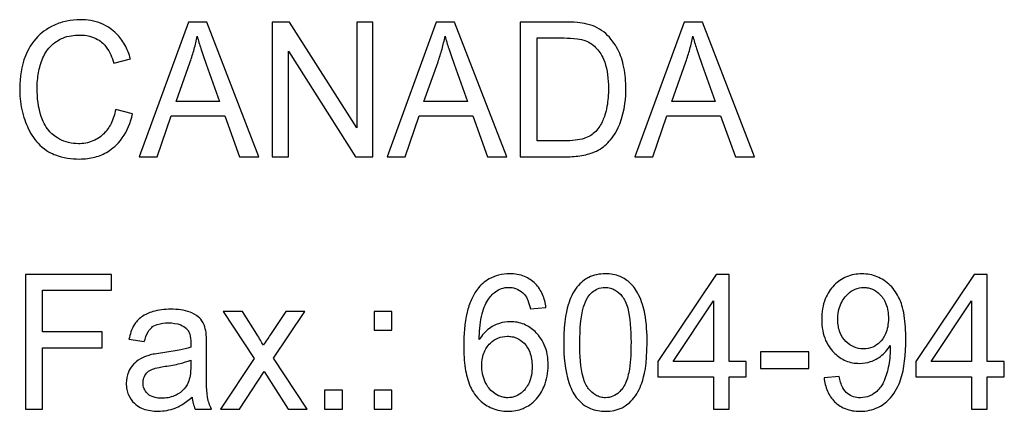
# Model space of a CAD drawing. Units: millimetres. Extents: x 259 to 3483, y 32 to 4540.
# Drawn here: x 1274 to 1307, y 813 to 826 of the extents above; entities that cross this region are included whole.
import ezdxf

# ---------------------------------------------------------------- set-up
doc = ezdxf.new("R2010")
doc.units = ezdxf.units.MM
doc.header["$LTSCALE"] = 16.666667
doc.layers.add('Visible Edges(Hillmar_metric)', color=7, linetype='Continuous', lineweight=25)

msp = doc.modelspace()

# ---------------------------------------------------------------- linework, layer by layer
at = {"layer": 'Visible Edges(Hillmar_metric)'}
for p, q in [((1279.658, 826.243), (1278.015, 821.743)), ((1280.269, 826.243), (1279.658, 826.243)), ((1282.014, 821.743), (1280.269, 826.243)), ((1283.04, 826.243), (1282.46, 826.243)), ((1282.46, 826.243), (1282.46, 821.743)), ((1285.283, 822.71), (1283.04, 826.243)), ((1285.825, 826.243), (1285.283, 826.243)), ((1285.283, 826.243), (1285.283, 822.71)), ((1285.825, 821.743), (1285.825, 826.243)), ((1287.945, 826.243), (1286.302, 821.743)), ((1288.555, 826.243), (1287.945, 826.243)), ((1290.301, 821.743), (1288.555, 826.243)), ((1292.222, 826.243), (1290.75, 826.243)), ((1290.75, 826.243), (1290.75, 821.743)), ((1296.231, 826.243), (1294.588, 821.743)), ((1296.842, 826.243), (1296.231, 826.243)), ((1298.588, 821.743), (1296.842, 826.243)), ((1291.316, 822.275), (1291.316, 825.712)), ((1291.316, 825.712), (1292.215, 825.712)), ((1277.165, 824.871), (1277.72, 825.012)), ((1283.002, 821.743), (1283.002, 825.276)), ((1283.002, 825.276), (1285.245, 821.743)), ((1279.243, 823.589), (1279.716, 824.912)), ((1280.251, 824.837), (1280.701, 823.589)), ((1287.53, 823.589), (1288.003, 824.912)), ((1288.538, 824.837), (1288.987, 823.589)), ((1295.816, 823.589), (1296.29, 824.912)), ((1296.825, 824.837), (1297.274, 823.589)), ((1280.701, 823.589), (1279.243, 823.589)), ((1288.987, 823.589), (1287.53, 823.589)), ((1297.274, 823.589), (1295.816, 823.589)), ((1277.792, 823.173), (1277.226, 823.324)), ((1278.615, 821.743), (1279.085, 823.105)), ((1279.085, 823.105), (1280.876, 823.105)), ((1280.876, 823.105), (1281.37, 821.743)), ((1286.902, 821.743), (1287.372, 823.105)), ((1287.372, 823.105), (1289.162, 823.105)), ((1289.162, 823.105), (1289.656, 821.743)), ((1295.189, 821.743), (1295.658, 823.105)), ((1295.658, 823.105), (1297.449, 823.105)), ((1297.449, 823.105), (1297.943, 821.743)), ((1292.229, 822.275), (1291.316, 822.275)), ((1278.015, 821.743), (1278.615, 821.743)), ((1281.37, 821.743), (1282.014, 821.743)), ((1282.46, 821.743), (1283.002, 821.743)), ((1285.245, 821.743), (1285.825, 821.743)), ((1286.302, 821.743), (1286.902, 821.743)), ((1289.656, 821.743), (1290.301, 821.743)), ((1290.75, 821.743), (1292.294, 821.743)), ((1294.588, 821.743), (1295.189, 821.743)), ((1297.943, 821.743), (1298.588, 821.743)), ((1277.089, 817.814), (1274.208, 817.814)), ((1274.208, 817.814), (1274.208, 813.314)), ((1277.089, 817.282), (1277.089, 817.814)), ((1297.305, 817.814), (1295.353, 814.898)), ((1297.734, 817.814), (1297.305, 817.814)), ((1297.734, 814.898), (1297.734, 817.814)), ((1305.931, 817.814), (1303.979, 814.898)), ((1306.36, 817.814), (1305.931, 817.814)), ((1306.36, 814.898), (1306.36, 817.814)), ((1274.774, 815.89), (1274.774, 817.282)), ((1274.774, 817.282), (1277.089, 817.282)), ((1295.868, 814.898), (1297.209, 816.926)), ((1297.209, 816.926), (1297.209, 814.898)), ((1304.494, 814.898), (1305.835, 816.926)), ((1305.835, 816.926), (1305.835, 814.898)), ((1281.462, 816.576), (1280.814, 816.576)), ((1280.814, 816.576), (1281.86, 815.005)), ((1281.946, 815.811), (1281.462, 816.576)), ((1282.916, 816.576), (1282.399, 815.801)), ((1282.498, 815.012), (1283.544, 816.576)), ((1283.544, 816.576), (1282.916, 816.576)), ((1286.46, 816.576), (1285.863, 816.576)), ((1285.863, 816.576), (1285.863, 815.948)), ((1286.46, 815.948), (1286.46, 816.576)), ((1291.09, 816.665), (1291.611, 816.709)), ((1276.777, 815.89), (1274.774, 815.89)), ((1276.777, 815.358), (1276.777, 815.89)), ((1285.863, 815.948), (1286.46, 815.948)), ((1277.669, 815.643), (1278.183, 815.571)), ((1274.774, 813.314), (1274.774, 815.358)), ((1274.774, 815.358), (1276.777, 815.358)), ((1280.265, 814.679), (1280.265, 815.416)), ((1300.399, 815.221), (1298.783, 815.221)), ((1298.783, 815.221), (1298.783, 814.665)), ((1300.399, 814.665), (1300.399, 815.221)), ((1279.734, 814.95), (1279.734, 814.748)), ((1281.86, 815.005), (1280.728, 813.314)), ((1283.626, 813.314), (1282.498, 815.012)), ((1295.353, 814.898), (1295.353, 814.391)), ((1297.209, 814.898), (1295.868, 814.898)), ((1298.31, 814.898), (1297.734, 814.898)), ((1298.31, 814.391), (1298.31, 814.898)), ((1303.979, 814.898), (1303.979, 814.391)), ((1305.835, 814.898), (1304.494, 814.898)), ((1306.936, 814.898), (1306.36, 814.898)), ((1306.936, 814.391), (1306.936, 814.898)), ((1281.363, 813.314), (1282.193, 814.573)), ((1282.193, 814.573), (1282.344, 814.326)), ((1298.783, 814.665), (1300.399, 814.665)), ((1282.344, 814.326), (1282.989, 813.314)), ((1295.353, 814.391), (1297.209, 814.391)), ((1297.209, 814.391), (1297.209, 813.314)), ((1297.734, 813.314), (1297.734, 814.391)), ((1297.734, 814.391), (1298.31, 814.391)), ((1301.414, 814.405), (1300.91, 814.357)), ((1303.979, 814.391), (1305.835, 814.391)), ((1305.835, 814.391), (1305.835, 813.314)), ((1306.36, 813.314), (1306.36, 814.391)), ((1306.36, 814.391), (1306.936, 814.391)), ((1284.806, 813.942), (1284.21, 813.942)), ((1284.21, 813.942), (1284.21, 813.314)), ((1284.806, 813.314), (1284.806, 813.942)), ((1286.46, 813.942), (1285.863, 813.942)), ((1285.863, 813.942), (1285.863, 813.314)), ((1286.46, 813.314), (1286.46, 813.942)), ((1274.208, 813.314), (1274.774, 813.314)), ((1279.881, 813.314), (1280.43, 813.314)), ((1280.728, 813.314), (1281.363, 813.314)), ((1282.989, 813.314), (1283.626, 813.314)), ((1284.21, 813.314), (1284.806, 813.314)), ((1285.863, 813.314), (1286.46, 813.314)), ((1297.209, 813.314), (1297.734, 813.314)), ((1305.835, 813.314), (1306.36, 813.314))]:
    msp.add_line(p, q, dxfattribs=at)
for points, knots in [([(1276.033, 826.322), (1275.884, 826.322), (1275.736, 826.308), (1275.448, 826.248), (1275.311, 826.204), (1274.886, 826.012), (1274.707, 825.847), (1274.42, 825.554), (1274.29, 825.317), (1274.069, 824.767), (1274.016, 824.397), (1274.016, 824.028)], [-0.2297367, -0.2297367, -0.2297367, -0.2297367, -0.2171903, -0.2171903, -0.2049836, -0.2049836, -0.1778914, -0.1778914, -0.110837, -0.110837, 0, 0, 0, 0]), ([(1277.72, 825.012), (1277.675, 825.176), (1277.613, 825.336), (1277.452, 825.623), (1277.358, 825.748), (1277.121, 825.982), (1276.957, 826.105), (1276.517, 826.285), (1276.276, 826.322), (1276.033, 826.322)], [-0.2740194, -0.2740194, -0.2740194, -0.2740194, -0.2059138, -0.2059138, -0.1426306, -0.1426306, -0.0729908, -0.0729908, 0, 0, 0, 0]), ([(1292.983, 826.178), (1292.881, 826.203), (1292.765, 826.218), (1292.518, 826.239), (1292.365, 826.243), (1292.222, 826.243)], [-0.07439551, -0.07439551, -0.07439551, -0.07439551, -0.04297851, -0.04297851, 0, 0, 0, 0]), ([(1293.611, 825.856), (1293.524, 825.934), (1293.428, 825.999), (1293.215, 826.108), (1293.101, 826.149), (1292.983, 826.178)], [-0.0715989, -0.0715989, -0.0715989, -0.0715989, -0.03647096, -0.03647096, 0, 0, 0, 0]), ([(1274.599, 824.031), (1274.599, 824.206), (1274.615, 824.38), (1274.674, 824.702), (1274.718, 824.884), (1274.86, 825.203), (1274.953, 825.34), (1275.232, 825.61), (1275.387, 825.681), (1275.639, 825.783), (1275.83, 825.811), (1276.022, 825.811)], [-0.1414152, -0.1414152, -0.1414152, -0.1414152, -0.1189325, -0.1189325, -0.0994606, -0.0994606, -0.0813328, -0.0813328, -0.0577048, -0.0577048, 0, 0, 0, 0]), ([(1276.022, 825.811), (1276.131, 825.811), (1276.24, 825.8), (1276.443, 825.75), (1276.536, 825.714), (1276.754, 825.586), (1276.846, 825.49), (1277.028, 825.246), (1277.109, 825.058), (1277.165, 824.871)], [-0.1357653, -0.1357653, -0.1357653, -0.1357653, -0.1125245, -0.1125245, -0.0911845, -0.0911845, -0.0584079, -0.0584079, 0, 0, 0, 0]), ([(1279.716, 824.912), (1279.766, 825.053), (1279.811, 825.195), (1279.889, 825.482), (1279.922, 825.625), (1279.95, 825.77)], [-0.08898746, -0.08898746, -0.08898746, -0.08898746, -0.04421095, -0.04421095, 0, 0, 0, 0]), ([(1279.95, 825.77), (1279.987, 825.633), (1280.031, 825.489), (1280.13, 825.184), (1280.191, 825.006), (1280.251, 824.837)], [-0.09630418, -0.09630418, -0.09630418, -0.09630418, -0.05395326, -0.05395326, 0, 0, 0, 0]), ([(1288.003, 824.912), (1288.053, 825.053), (1288.098, 825.195), (1288.175, 825.482), (1288.209, 825.625), (1288.236, 825.77)], [-0.08898746, -0.08898746, -0.08898746, -0.08898746, -0.04421095, -0.04421095, 0, 0, 0, 0]), ([(1288.236, 825.77), (1288.274, 825.633), (1288.318, 825.489), (1288.417, 825.184), (1288.478, 825.006), (1288.538, 824.837)], [-0.09630418, -0.09630418, -0.09630418, -0.09630418, -0.05395326, -0.05395326, 0, 0, 0, 0]), ([(1292.215, 825.712), (1292.356, 825.712), (1292.51, 825.706), (1292.755, 825.675), (1292.86, 825.654), (1292.945, 825.619)], [-0.06485953, -0.06485953, -0.06485953, -0.06485953, -0.02766616, -0.02766616, 0, 0, 0, 0]), ([(1294.283, 824.017), (1294.283, 824.255), (1294.264, 824.494), (1294.17, 824.949), (1294.104, 825.147), (1293.912, 825.528), (1293.78, 825.706), (1293.611, 825.856)], [-0.1909414, -0.1909414, -0.1909414, -0.1909414, -0.1277614, -0.1277614, -0.0676664, -0.0676664, 0, 0, 0, 0]), ([(1296.29, 824.912), (1296.339, 825.053), (1296.384, 825.195), (1296.462, 825.482), (1296.495, 825.625), (1296.523, 825.77)], [-0.08898746, -0.08898746, -0.08898746, -0.08898746, -0.04421095, -0.04421095, 0, 0, 0, 0]), ([(1296.523, 825.77), (1296.56, 825.633), (1296.605, 825.489), (1296.703, 825.184), (1296.764, 825.006), (1296.825, 824.837)], [-0.09630418, -0.09630418, -0.09630418, -0.09630418, -0.05395326, -0.05395326, 0, 0, 0, 0]), ([(1292.945, 825.619), (1293.015, 825.591), (1293.079, 825.555), (1293.203, 825.464), (1293.261, 825.409), (1293.392, 825.26), (1293.496, 825.125), (1293.668, 824.648), (1293.7, 824.338), (1293.7, 824.028)], [-0.2731534, -0.2731534, -0.2731534, -0.2731534, -0.2238368, -0.2238368, -0.1714217, -0.1714217, -0.0930454, -0.0930454, 0, 0, 0, 0]), ([(1274.016, 824.028), (1274.016, 823.792), (1274.039, 823.558), (1274.141, 823.077), (1274.221, 822.855), (1274.401, 822.479), (1274.529, 822.292), (1274.895, 821.94), (1275.093, 821.848), (1275.466, 821.703), (1275.747, 821.668), (1276.022, 821.668)], [-0.1990865, -0.1990865, -0.1990865, -0.1990865, -0.1756473, -0.1756473, -0.1501919, -0.1501919, -0.1199485, -0.1199485, -0.0824798, -0.0824798, 0, 0, 0, 0]), ([(1275.978, 822.179), (1275.867, 822.179), (1275.758, 822.191), (1275.544, 822.245), (1275.442, 822.284), (1275.173, 822.428), (1275.067, 822.53), (1274.86, 822.773), (1274.785, 822.949), (1274.636, 823.385), (1274.599, 823.712), (1274.599, 824.031)], [-0.1846069, -0.1846069, -0.1846069, -0.1846069, -0.1722228, -0.1722228, -0.1598916, -0.1598916, -0.1380935, -0.1380935, -0.0956628, -0.0956628, 0, 0, 0, 0]), ([(1292.294, 821.743), (1292.465, 821.743), (1292.641, 821.755), (1293.003, 821.817), (1293.139, 821.866), (1293.413, 821.982), (1293.554, 822.082), (1293.796, 822.331), (1293.946, 822.507), (1294.262, 823.301), (1294.283, 823.764), (1294.283, 824.017)], [-0.2464684, -0.2464684, -0.2464684, -0.2464684, -0.2197453, -0.2197453, -0.1892441, -0.1892441, -0.1297665, -0.1297665, -0.0761149, -0.0761149, 0, 0, 0, 0]), ([(1293.7, 824.028), (1293.7, 823.828), (1293.687, 823.622), (1293.613, 823.206), (1293.557, 823.057), (1293.452, 822.821), (1293.375, 822.696), (1293.275, 822.59)], [-0.1081007, -0.1081007, -0.1081007, -0.1081007, -0.0776782, -0.0776782, -0.0436808, -0.0436808, 0, 0, 0, 0]), ([(1277.226, 823.324), (1277.194, 823.165), (1277.145, 823.005), (1277.011, 822.731), (1276.931, 822.613), (1276.752, 822.436), (1276.633, 822.34), (1276.31, 822.206), (1276.146, 822.179), (1275.978, 822.179)], [-0.2584699, -0.2584699, -0.2584699, -0.2584699, -0.1765292, -0.1765292, -0.1049746, -0.1049746, -0.0503052, -0.0503052, 0, 0, 0, 0]), ([(1276.022, 821.668), (1276.194, 821.668), (1276.365, 821.687), (1276.686, 821.773), (1276.833, 821.836), (1277.097, 822.001), (1277.277, 822.135), (1277.614, 822.61), (1277.723, 822.888), (1277.792, 823.173)], [-0.3677658, -0.3677658, -0.3677658, -0.3677658, -0.2683392, -0.2683392, -0.1747708, -0.1747708, -0.0880074, -0.0880074, 0, 0, 0, 0]), ([(1293.275, 822.59), (1293.225, 822.538), (1293.168, 822.494), (1293.025, 822.407), (1292.943, 822.375), (1292.713, 822.296), (1292.478, 822.275), (1292.229, 822.275)], [-0.1141698, -0.1141698, -0.1141698, -0.1141698, -0.0972657, -0.0972657, -0.0749705, -0.0749705, 0, 0, 0, 0]), ([(1290.397, 817.831), (1290.273, 817.831), (1290.15, 817.818), (1289.917, 817.761), (1289.81, 817.719), (1289.556, 817.574), (1289.428, 817.456), (1289.32, 817.317)], [-0.124814, -0.124814, -0.124814, -0.124814, -0.0877095, -0.0877095, -0.0528968, -0.0528968, 0, 0, 0, 0]), ([(1291.611, 816.709), (1291.593, 816.858), (1291.557, 817.004), (1291.439, 817.278), (1291.358, 817.401), (1291.147, 817.609), (1291.03, 817.686), (1290.739, 817.805), (1290.569, 817.831), (1290.397, 817.831)], [-0.1811952, -0.1811952, -0.1811952, -0.1811952, -0.1377031, -0.1377031, -0.0943216, -0.0943216, -0.0515564, -0.0515564, 0, 0, 0, 0]), ([(1293.601, 817.831), (1293.5, 817.831), (1293.4, 817.822), (1293.212, 817.782), (1293.124, 817.753), (1292.963, 817.673), (1292.832, 817.597), (1292.555, 817.282), (1292.456, 817.09), (1292.305, 816.667), (1292.205, 816.274), (1292.205, 815.533)], [-1.042855, -1.042855, -1.042855, -1.042855, -0.821267, -0.821267, -0.616253, -0.616253, -0.423073, -0.423073, -0.222389, -0.222389, 0, 0, 0, 0]), ([(1294.993, 815.533), (1294.993, 815.838), (1294.978, 816.199), (1294.88, 816.693), (1294.811, 816.923), (1294.615, 817.315), (1294.52, 817.432), (1294.336, 817.61), (1294.218, 817.688), (1293.933, 817.805), (1293.768, 817.831), (1293.601, 817.831)], [-0.2269774, -0.2269774, -0.2269774, -0.2269774, -0.1662291, -0.1662291, -0.1273307, -0.1273307, -0.0925787, -0.0925787, -0.0501927, -0.0501927, 0, 0, 0, 0]), ([(1302.175, 817.831), (1301.998, 817.831), (1301.825, 817.801), (1301.505, 817.667), (1301.369, 817.571), (1301.119, 817.318), (1301.02, 817.167), (1300.864, 816.779), (1300.831, 816.545), (1300.831, 816.312)], [-0.2291326, -0.2291326, -0.2291326, -0.2291326, -0.1761859, -0.1761859, -0.1256106, -0.1256106, -0.0700348, -0.0700348, 0, 0, 0, 0]), ([(1303.643, 815.656), (1303.643, 815.911), (1303.63, 816.185), (1303.547, 816.709), (1303.486, 816.874), (1303.355, 817.159), (1303.254, 817.312), (1302.985, 817.578), (1302.834, 817.67), (1302.526, 817.799), (1302.354, 817.831), (1302.175, 817.831)], [-0.2046417, -0.2046417, -0.2046417, -0.2046417, -0.1757576, -0.1757576, -0.1446955, -0.1446955, -0.1001886, -0.1001886, -0.0535444, -0.0535444, 0, 0, 0, 0]), ([(1289.32, 817.317), (1289.239, 817.212), (1289.173, 817.096), (1289.057, 816.838), (1289.011, 816.692), (1288.888, 816.186), (1288.86, 815.789), (1288.86, 815.42)], [-0.1955492, -0.1955492, -0.1955492, -0.1955492, -0.1559476, -0.1559476, -0.1108438, -0.1108438, 0, 0, 0, 0]), ([(1289.382, 815.632), (1289.384, 815.881), (1289.401, 816.158), (1289.506, 816.656), (1289.582, 816.814), (1289.734, 817.055), (1289.818, 817.153), (1289.92, 817.231)], [-0.13082, -0.13082, -0.13082, -0.13082, -0.0855088, -0.0855088, -0.0386559, -0.0386559, 0, 0, 0, 0]), ([(1289.92, 817.231), (1289.983, 817.279), (1290.052, 817.316), (1290.205, 817.367), (1290.285, 817.378), (1290.366, 817.378)], [-0.04822604, -0.04822604, -0.04822604, -0.04822604, -0.02438478, -0.02438478, 0, 0, 0, 0]), ([(1290.366, 817.378), (1290.419, 817.378), (1290.471, 817.373), (1290.572, 817.351), (1290.62, 817.335), (1290.752, 817.272), (1290.827, 817.213), (1290.891, 817.142)], [-0.05980503, -0.05980503, -0.05980503, -0.05980503, -0.0440093, -0.0440093, -0.02882405, -0.02882405, 0, 0, 0, 0]), ([(1290.891, 817.142), (1290.94, 817.085), (1290.977, 817.016), (1291.043, 816.858), (1291.07, 816.759), (1291.09, 816.665)], [-0.05129875, -0.05129875, -0.05129875, -0.05129875, -0.02894423, -0.02894423, 0, 0, 0, 0]), ([(1293.014, 817.052), (1293.055, 817.114), (1293.103, 817.17), (1293.211, 817.263), (1293.268, 817.299), (1293.415, 817.36), (1293.503, 817.375), (1293.594, 817.375)], [-0.06981305, -0.06981305, -0.06981305, -0.06981305, -0.04768775, -0.04768775, -0.02721229, -0.02721229, 0, 0, 0, 0]), ([(1293.594, 817.375), (1293.651, 817.375), (1293.708, 817.368), (1293.819, 817.339), (1293.871, 817.318), (1294.015, 817.235), (1294.095, 817.159), (1294.232, 816.982), (1294.294, 816.874), (1294.427, 816.378), (1294.455, 815.966), (1294.455, 815.533)], [-0.3702142, -0.3702142, -0.3702142, -0.3702142, -0.3293117, -0.3293117, -0.28902, -0.28902, -0.211325, -0.211325, -0.1298846, -0.1298846, 0, 0, 0, 0]), ([(1301.369, 816.294), (1301.369, 816.39), (1301.377, 816.485), (1301.411, 816.665), (1301.436, 816.748), (1301.541, 816.983), (1301.632, 817.086), (1301.778, 817.224), (1301.859, 817.28), (1302.044, 817.357), (1302.14, 817.375), (1302.24, 817.375)], [-0.1227575, -0.1227575, -0.1227575, -0.1227575, -0.1057633, -0.1057633, -0.0902078, -0.0902078, -0.0599429, -0.0599429, -0.0300487, -0.0300487, 0, 0, 0, 0]), ([(1302.24, 817.375), (1302.291, 817.375), (1302.341, 817.37), (1302.439, 817.35), (1302.485, 817.336), (1302.625, 817.275), (1302.707, 817.214), (1302.884, 817.033), (1302.942, 816.922), (1303.038, 816.676), (1303.06, 816.506), (1303.06, 816.339)], [-0.1181369, -0.1181369, -0.1181369, -0.1181369, -0.1084031, -0.1084031, -0.0989396, -0.0989396, -0.0790953, -0.0790953, -0.0501747, -0.0501747, 0, 0, 0, 0]), ([(1292.743, 815.533), (1292.743, 815.981), (1292.776, 816.404), (1292.903, 816.837), (1292.949, 816.954), (1293.014, 817.052)], [-0.1355645, -0.1355645, -0.1355645, -0.1355645, -0.0353293, -0.0353293, 0, 0, 0, 0]), ([(1279.065, 816.648), (1278.863, 816.648), (1278.658, 816.626), (1278.344, 816.531), (1278.21, 816.476), (1277.979, 816.31), (1277.904, 816.221), (1277.756, 815.98), (1277.702, 815.81), (1277.669, 815.643)], [-0.1789057, -0.1789057, -0.1789057, -0.1789057, -0.1208395, -0.1208395, -0.0846187, -0.0846187, -0.051254, -0.051254, 0, 0, 0, 0]), ([(1280.238, 815.927), (1280.22, 816.018), (1280.192, 816.107), (1280.095, 816.294), (1280.034, 816.354), (1279.902, 816.469), (1279.783, 816.522), (1279.524, 816.624), (1279.293, 816.648), (1279.065, 816.648)], [-0.1118346, -0.1118346, -0.1118346, -0.1118346, -0.1044605, -0.1044605, -0.0950182, -0.0950182, -0.0685997, -0.0685997, 0, 0, 0, 0]), ([(1278.183, 815.571), (1278.21, 815.68), (1278.249, 815.795), (1278.34, 815.949), (1278.381, 816.001), (1278.465, 816.072), (1278.522, 816.112), (1278.734, 816.18), (1278.867, 816.192), (1278.989, 816.192)], [-0.1867854, -0.1867854, -0.1867854, -0.1867854, -0.110695, -0.110695, -0.0667346, -0.0667346, -0.0366051, -0.0366051, 0, 0, 0, 0]), ([(1278.989, 816.192), (1279.126, 816.192), (1279.271, 816.175), (1279.469, 816.094), (1279.534, 816.055), (1279.589, 816.003)], [-0.06417809, -0.06417809, -0.06417809, -0.06417809, -0.02293181, -0.02293181, 0, 0, 0, 0]), ([(1290.421, 816.233), (1290.297, 816.233), (1290.176, 816.214), (1289.968, 816.147), (1289.844, 816.097), (1289.582, 815.907), (1289.471, 815.778), (1289.382, 815.632)], [-0.156558, -0.156558, -0.156558, -0.156558, -0.0969773, -0.0969773, -0.051153, -0.051153, 0, 0, 0, 0]), ([(1291.687, 814.775), (1291.687, 814.897), (1291.677, 815.018), (1291.633, 815.248), (1291.601, 815.355), (1291.463, 815.671), (1291.337, 815.813), (1291.138, 816.004), (1291.016, 816.087), (1290.732, 816.205), (1290.579, 816.233), (1290.421, 816.233)], [-0.1685573, -0.1685573, -0.1685573, -0.1685573, -0.1486372, -0.1486372, -0.1302421, -0.1302421, -0.0921769, -0.0921769, -0.0473676, -0.0473676, 0, 0, 0, 0]), ([(1300.831, 816.312), (1300.831, 816.186), (1300.841, 816.06), (1300.885, 815.824), (1300.917, 815.714), (1301.055, 815.397), (1301.176, 815.261), (1301.376, 815.069), (1301.497, 814.986), (1301.782, 814.867), (1301.937, 814.84), (1302.096, 814.84)], [-0.1704389, -0.1704389, -0.1704389, -0.1704389, -0.1496895, -0.1496895, -0.1306999, -0.1306999, -0.0925758, -0.0925758, -0.0477779, -0.0477779, 0, 0, 0, 0]), ([(1302.223, 815.327), (1302.114, 815.327), (1302.008, 815.345), (1301.807, 815.428), (1301.719, 815.49), (1301.554, 815.656), (1301.49, 815.755), (1301.391, 816), (1301.369, 816.147), (1301.369, 816.294)], [-0.1393851, -0.1393851, -0.1393851, -0.1393851, -0.1091987, -0.1091987, -0.079243, -0.079243, -0.0442219, -0.0442219, 0, 0, 0, 0]), ([(1303.06, 816.339), (1303.06, 816.246), (1303.053, 816.153), (1303.022, 815.981), (1303, 815.901), (1302.91, 815.69), (1302.836, 815.603), (1302.707, 815.477), (1302.628, 815.423), (1302.438, 815.345), (1302.332, 815.327), (1302.223, 815.327)], [-0.1166704, -0.1166704, -0.1166704, -0.1166704, -0.1008304, -0.1008304, -0.0867097, -0.0867097, -0.0616042, -0.0616042, -0.0325493, -0.0325493, 0, 0, 0, 0]), ([(1279.589, 816.003), (1279.615, 815.979), (1279.636, 815.952), (1279.674, 815.888), (1279.689, 815.852), (1279.728, 815.724), (1279.737, 815.621), (1279.737, 815.526)], [-0.05056221, -0.05056221, -0.05056221, -0.05056221, -0.04012804, -0.04012804, -0.02854011, -0.02854011, 0, 0, 0, 0]), ([(1280.265, 815.416), (1280.265, 815.516), (1280.264, 815.628), (1280.255, 815.796), (1280.249, 815.871), (1280.238, 815.927)], [-0.04243554, -0.04243554, -0.04243554, -0.04243554, -0.01730863, -0.01730863, 0, 0, 0, 0]), ([(1282.162, 815.447), (1282.131, 815.502), (1282.099, 815.558), (1282.027, 815.678), (1281.986, 815.746), (1281.946, 815.811)], [-0.04172388, -0.04172388, -0.04172388, -0.04172388, -0.02302678, -0.02302678, 0, 0, 0, 0]), ([(1282.399, 815.801), (1282.361, 815.745), (1282.323, 815.689), (1282.245, 815.572), (1282.203, 815.509), (1282.162, 815.447)], [-0.04237006, -0.04237006, -0.04237006, -0.04237006, -0.02230765, -0.02230765, 0, 0, 0, 0]), ([(1279.737, 815.526), (1279.737, 815.512), (1279.736, 815.488), (1279.735, 815.446), (1279.734, 815.411), (1279.734, 815.382)], [-0.01247015, -0.01247015, -0.01247015, -0.01247015, -0.00863641, -0.00863641, 0, 0, 0, 0]), ([(1289.464, 814.772), (1289.464, 814.853), (1289.471, 814.935), (1289.5, 815.089), (1289.521, 815.16), (1289.58, 815.294), (1289.639, 815.408), (1289.829, 815.59), (1289.912, 815.647), (1290.104, 815.727), (1290.208, 815.746), (1290.315, 815.746)], [-0.2183248, -0.2183248, -0.2183248, -0.2183248, -0.1625425, -0.1625425, -0.1112263, -0.1112263, -0.0624613, -0.0624613, -0.0320598, -0.0320598, 0, 0, 0, 0]), ([(1290.315, 815.746), (1290.371, 815.746), (1290.427, 815.741), (1290.536, 815.72), (1290.587, 815.704), (1290.73, 815.642), (1290.811, 815.584), (1290.975, 815.415), (1291.031, 815.313), (1291.127, 815.067), (1291.148, 814.902), (1291.148, 814.741)], [-0.1273079, -0.1273079, -0.1273079, -0.1273079, -0.1144288, -0.1144288, -0.1021813, -0.1021813, -0.0789081, -0.0789081, -0.0485274, -0.0485274, 0, 0, 0, 0]), ([(1292.205, 815.533), (1292.205, 815.067), (1292.247, 814.597), (1292.434, 814.027), (1292.514, 813.852), (1292.626, 813.701)], [-0.1800735, -0.1800735, -0.1800735, -0.1800735, -0.0563103, -0.0563103, 0, 0, 0, 0]), ([(1293.601, 813.691), (1293.544, 813.691), (1293.488, 813.698), (1293.378, 813.726), (1293.327, 813.748), (1293.183, 813.83), (1293.103, 813.906), (1292.965, 814.084), (1292.904, 814.193), (1292.771, 814.688), (1292.743, 815.1), (1292.743, 815.533)], [-0.3676221, -0.3676221, -0.3676221, -0.3676221, -0.3276616, -0.3276616, -0.2882121, -0.2882121, -0.2111968, -0.2111968, -0.1298846, -0.1298846, 0, 0, 0, 0]), ([(1293.601, 813.238), (1293.7, 813.238), (1293.799, 813.247), (1293.986, 813.288), (1294.073, 813.317), (1294.234, 813.396), (1294.367, 813.473), (1294.644, 813.79), (1294.744, 813.981), (1294.895, 814.408), (1294.993, 814.802), (1294.993, 815.533)], [-1.022697, -1.022697, -1.022697, -1.022697, -0.805051, -0.805051, -0.602802, -0.602802, -0.413184, -0.413184, -0.219207, -0.219207, 0, 0, 0, 0]), ([(1294.455, 815.533), (1294.455, 815.25), (1294.443, 814.93), (1294.373, 814.482), (1294.334, 814.315), (1294.204, 814.024), (1294.119, 813.937), (1293.996, 813.821), (1293.926, 813.772), (1293.768, 813.707), (1293.686, 813.691), (1293.601, 813.691)], [-0.1361988, -0.1361988, -0.1361988, -0.1361988, -0.0987727, -0.0987727, -0.0765278, -0.0765278, -0.0512165, -0.0512165, -0.025624, -0.025624, 0, 0, 0, 0]), ([(1302.096, 814.84), (1302.222, 814.84), (1302.344, 814.859), (1302.6, 814.946), (1302.71, 815.014), (1302.925, 815.172), (1303.034, 815.292), (1303.118, 815.434)], [-0.1063084, -0.1063084, -0.1063084, -0.1063084, -0.0800331, -0.0800331, -0.0494824, -0.0494824, 0, 0, 0, 0]), ([(1302.11, 813.238), (1302.216, 813.238), (1302.322, 813.249), (1302.525, 813.293), (1302.621, 813.325), (1302.816, 813.419), (1302.973, 813.511), (1303.294, 813.873), (1303.399, 814.092), (1303.596, 814.663), (1303.643, 815.143), (1303.643, 815.656)], [-0.4476921, -0.4476921, -0.4476921, -0.4476921, -0.3781349, -0.3781349, -0.3117118, -0.3117118, -0.2362722, -0.2362722, -0.153991, -0.153991, 0, 0, 0, 0]), ([(1303.118, 815.434), (1303.119, 815.413), (1303.12, 815.389), (1303.121, 815.355), (1303.122, 815.338), (1303.122, 815.324)], [-0.01055927, -0.01055927, -0.01055927, -0.01055927, -0.00417337, -0.00417337, 0, 0, 0, 0]), ([(1278.331, 815.108), (1278.236, 815.081), (1278.144, 815.044), (1277.932, 814.925), (1277.86, 814.853), (1277.745, 814.732), (1277.686, 814.63), (1277.601, 814.425), (1277.58, 814.302), (1277.58, 814.175)], [-0.08359365, -0.08359365, -0.08359365, -0.08359365, -0.07671373, -0.07671373, -0.06662457, -0.06662457, -0.03810318, -0.03810318, 0, 0, 0, 0]), ([(1278.797, 815.193), (1278.708, 815.182), (1278.613, 815.168), (1278.463, 815.14), (1278.392, 815.125), (1278.331, 815.108)], [-0.04607353, -0.04607353, -0.04607353, -0.04607353, -0.01899808, -0.01899808, 0, 0, 0, 0]), ([(1279.734, 815.382), (1279.615, 815.339), (1279.473, 815.305), (1279.172, 815.244), (1278.977, 815.216), (1278.797, 815.193)], [-0.09192084, -0.09192084, -0.09192084, -0.09192084, -0.05440546, -0.05440546, 0, 0, 0, 0]), ([(1288.86, 815.42), (1288.86, 815.173), (1288.874, 814.916), (1288.944, 814.476), (1288.994, 814.275), (1289.122, 813.972), (1289.215, 813.79), (1289.518, 813.496), (1289.654, 813.404), (1289.979, 813.269), (1290.16, 813.238), (1290.346, 813.238)], [-0.443354, -0.443354, -0.443354, -0.443354, -0.298568, -0.298568, -0.1820958, -0.1820958, -0.1057138, -0.1057138, -0.0555941, -0.0555941, 0, 0, 0, 0]), ([(1303.122, 815.324), (1303.122, 815.115), (1303.1, 814.908), (1303.022, 814.548), (1302.969, 814.355), (1302.847, 814.114), (1302.782, 814.003), (1302.625, 813.86), (1302.546, 813.796), (1302.337, 813.709), (1302.231, 813.691), (1302.124, 813.691)], [-0.5774971, -0.5774971, -0.5774971, -0.5774971, -0.3373764, -0.3373764, -0.1550606, -0.1550606, -0.0681164, -0.0681164, -0.0322636, -0.0322636, 0, 0, 0, 0]), ([(1278.876, 814.741), (1279.04, 814.765), (1279.215, 814.796), (1279.494, 814.864), (1279.623, 814.902), (1279.734, 814.95)], [-0.08627428, -0.08627428, -0.08627428, -0.08627428, -0.03619235, -0.03619235, 0, 0, 0, 0]), ([(1290.335, 813.691), (1290.283, 813.691), (1290.231, 813.697), (1290.128, 813.719), (1290.077, 813.736), (1289.96, 813.789), (1289.865, 813.841), (1289.666, 814.042), (1289.606, 814.162), (1289.499, 814.417), (1289.464, 814.591), (1289.464, 814.772)], [-0.1444053, -0.1444053, -0.1444053, -0.1444053, -0.1265699, -0.1265699, -0.1084528, -0.1084528, -0.0829768, -0.0829768, -0.0541689, -0.0541689, 0, 0, 0, 0]), ([(1290.346, 813.238), (1290.519, 813.238), (1290.688, 813.268), (1290.944, 813.374), (1291.094, 813.449), (1291.388, 813.743), (1291.484, 813.913), (1291.643, 814.295), (1291.687, 814.531), (1291.687, 814.775)], [-0.2608735, -0.2608735, -0.2608735, -0.2608735, -0.175094, -0.175094, -0.1238953, -0.1238953, -0.0732804, -0.0732804, 0, 0, 0, 0]), ([(1278.139, 814.188), (1278.139, 814.247), (1278.148, 814.304), (1278.186, 814.411), (1278.216, 814.464), (1278.299, 814.559), (1278.35, 814.597), (1278.459, 814.65), (1278.571, 814.695), (1278.876, 814.741)], [-0.3981823, -0.3981823, -0.3981823, -0.3981823, -0.2944988, -0.2944988, -0.1952054, -0.1952054, -0.0926338, -0.0926338, 0, 0, 0, 0]), ([(1279.734, 814.748), (1279.734, 814.643), (1279.728, 814.531), (1279.7, 814.35), (1279.68, 814.267), (1279.648, 814.195)], [-0.05522753, -0.05522753, -0.05522753, -0.05522753, -0.0236777, -0.0236777, 0, 0, 0, 0]), ([(1280.43, 813.314), (1280.365, 813.438), (1280.32, 813.568), (1280.247, 814.027), (1280.265, 814.355), (1280.265, 814.679)], [-0.139271, -0.139271, -0.139271, -0.139271, -0.0972916, -0.0972916, 0, 0, 0, 0]), ([(1291.148, 814.741), (1291.148, 814.642), (1291.141, 814.543), (1291.107, 814.36), (1291.082, 814.275), (1290.985, 814.055), (1290.905, 813.961), (1290.768, 813.831), (1290.693, 813.78), (1290.521, 813.708), (1290.43, 813.691), (1290.335, 813.691)], [-0.1198492, -0.1198492, -0.1198492, -0.1198492, -0.1012999, -0.1012999, -0.084722, -0.084722, -0.0559377, -0.0559377, -0.0283279, -0.0283279, 0, 0, 0, 0]), ([(1277.58, 814.175), (1277.58, 814.106), (1277.585, 814.038), (1277.611, 813.907), (1277.629, 813.846), (1277.701, 813.68), (1277.768, 813.587), (1277.899, 813.461), (1277.991, 813.382), (1278.301, 813.263), (1278.472, 813.242), (1278.639, 813.242)], [-0.2866637, -0.2866637, -0.2866637, -0.2866637, -0.2352782, -0.2352782, -0.1868723, -0.1868723, -0.0995044, -0.0995044, -0.0501205, -0.0501205, 0, 0, 0, 0]), ([(1278.763, 813.674), (1278.704, 813.674), (1278.645, 813.678), (1278.537, 813.697), (1278.487, 813.711), (1278.369, 813.761), (1278.317, 813.8), (1278.233, 813.888), (1278.199, 813.937), (1278.15, 814.056), (1278.139, 814.121), (1278.139, 814.188)], [-0.08218436, -0.08218436, -0.08218436, -0.08218436, -0.06850521, -0.06850521, -0.05653133, -0.05653133, -0.03849189, -0.03849189, -0.02012381, -0.02012381, 0, 0, 0, 0]), ([(1279.648, 814.195), (1279.603, 814.096), (1279.541, 814.008), (1279.366, 813.842), (1279.261, 813.786), (1279.048, 813.698), (1278.907, 813.674), (1278.763, 813.674)], [-0.09085212, -0.09085212, -0.09085212, -0.09085212, -0.0692468, -0.0692468, -0.04322526, -0.04322526, 0, 0, 0, 0]), ([(1300.91, 814.357), (1300.928, 814.203), (1300.965, 814.051), (1301.084, 813.779), (1301.162, 813.66), (1301.332, 813.491), (1301.443, 813.397), (1301.77, 813.264), (1301.939, 813.238), (1302.11, 813.238)], [-0.2730131, -0.2730131, -0.2730131, -0.2730131, -0.1863317, -0.1863317, -0.1058054, -0.1058054, -0.0512245, -0.0512245, 0, 0, 0, 0]), ([(1302.124, 813.691), (1302.044, 813.691), (1301.965, 813.701), (1301.819, 813.748), (1301.755, 813.782), (1301.638, 813.875), (1301.585, 813.936), (1301.474, 814.137), (1301.437, 814.274), (1301.414, 814.405)], [-0.1264632, -0.1264632, -0.1264632, -0.1264632, -0.0964684, -0.0964684, -0.0686061, -0.0686061, -0.0397346, -0.0397346, 0, 0, 0, 0]), ([(1278.639, 813.242), (1278.839, 813.242), (1279.032, 813.275), (1279.32, 813.389), (1279.513, 813.478), (1279.778, 813.715)], [-0.3000717, -0.3000717, -0.3000717, -0.3000717, -0.106709, -0.106709, 0, 0, 0, 0]), ([(1279.778, 813.715), (1279.786, 813.643), (1279.798, 813.57), (1279.832, 813.436), (1279.854, 813.374), (1279.881, 813.314)], [-0.04157287, -0.04157287, -0.04157287, -0.04157287, -0.0197425, -0.0197425, 0, 0, 0, 0]), ([(1292.626, 813.701), (1292.689, 813.619), (1292.761, 813.544), (1292.921, 813.419), (1293.007, 813.369), (1293.259, 813.265), (1293.429, 813.238), (1293.601, 813.238)], [-0.1127447, -0.1127447, -0.1127447, -0.1127447, -0.0816401, -0.0816401, -0.0515974, -0.0515974, 0, 0, 0, 0])]:
    msp.add_open_spline(points, degree=3, knots=knots, dxfattribs=at)

doc.saveas('drawing.dxf')
